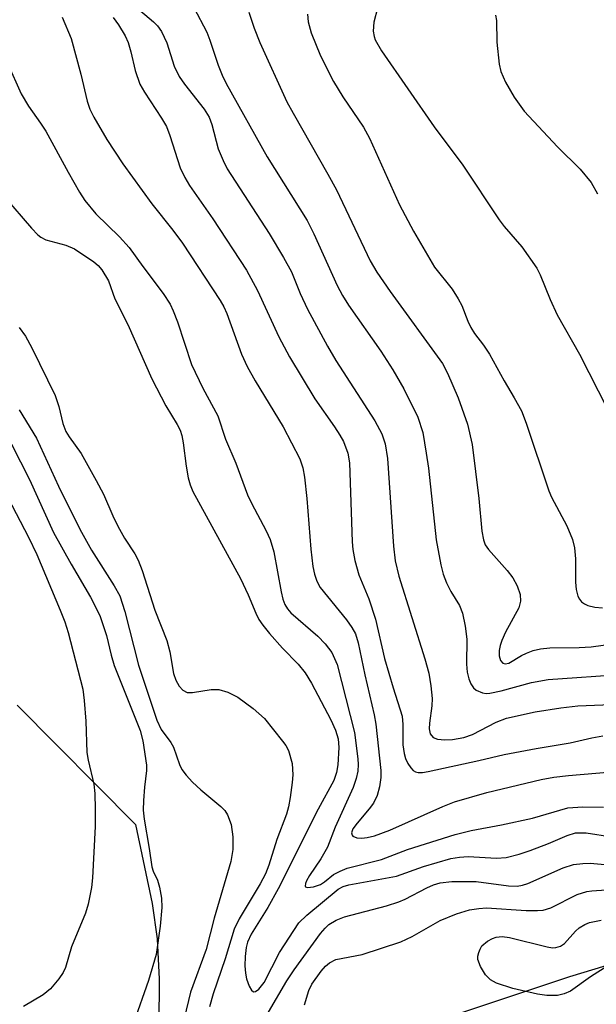
# Model space of a CAD drawing. Units: inches. Extents: x 1267760 to 1273760, y 469454 to 473455.
# Drawn here: x 1269795 to 1269883, y 470343 to 470494 of the extents above; entities that cross this region are included whole.
import ezdxf

# ---------------------------------------------------------------- set-up
doc = ezdxf.new("R2010")
doc.units = ezdxf.units.IN
doc.header["$MEASUREMENT"] = 0
for name, color, linetype in [('TRANS-Driveway', 251, 'Continuous'), ('TRANS-Parking Lot', 4, 'Continuous'), ('Undefined', 1, 'Continuous')]:
    doc.layers.add(name, color=color, linetype=linetype)

msp = doc.modelspace()

# ---------------------------------------------------------------- linework, layer by layer
at = {"layer": 'TRANS-Driveway'}
msp.add_lwpolyline([(1269901.08, 470340.89), (1269883.03, 470335.44), (1269866.43, 470329.91), (1269853.79, 470325.14), (1269795.46, 470299.4), (1269811.69, 470315.9), (1269812.99, 470320.26), (1269835.19, 470330.52), (1269849.13, 470336.61), (1269862.29, 470341.57), (1269879.28, 470347.23), (1269897.69, 470352.79)], dxfattribs=at)
at = {"layer": 'TRANS-Parking Lot'}
msp.add_polyline3d([(1269794.66, 470388.77, 0), (1269812.78, 470370.54, 0), (1269815.34, 470358.41, 0), (1269816.14, 470353.02, 0), (1269816.41, 470346.86, 0), (1269816.39, 470339.85, 0)], dxfattribs=at)
at = {"layer": 'Undefined'}
for points, elevation in [([(1269810.32, 470497.87), (1269815.58, 470493.39), (1269816.17, 470492.77), (1269816.8, 470491.89), (1269817.6, 470490.16), (1269818.73, 470486.6), (1269819.47, 470485.03), (1269820.28, 470483.84), (1269823.33, 470480.01), (1269824.08, 470478.79), (1269824.5, 470477.69), (1269825.48, 470473.97), (1269826.21, 470472.14), (1269826.82, 470470.89), (1269833.26, 470460.98), (1269835.48, 470457.31), (1269836.67, 470455.11), (1269838.03, 470451.82), (1269839.13, 470449.41), (1269842.18, 470443.72), (1269843.49, 470441.55), (1269849.43, 470432.29), (1269850.52, 470430.32), (1269851.03, 470428.77), (1269851.38, 470426.56), (1269852.28, 470413.14), (1269852.57, 470410.9), (1269853.12, 470408.54), (1269857.11, 470395.86), (1269857.71, 470393.68), (1269858.03, 470391.77), (1269858.21, 470389.79), (1269858.17, 470388.67), (1269857.81, 470386.02), (1269857.76, 470385.16), (1269857.91, 470384.38), (1269858.35, 470383.86), (1269859.05, 470383.59), (1269860.16, 470383.48), (1269861.34, 470383.54), (1269863.05, 470383.84), (1269864.4, 470384.28), (1269868.03, 470386.18), (1269869.6, 470386.78), (1269873.98, 470387.75), (1269877.94, 470388.4), (1269880.52, 470388.67), (1269889.5, 470389.06)], 210), ([(1269849.87, 470495.48), (1269849.27, 470493.36), (1269849.18, 470491.97), (1269849.32, 470491.14), (1269849.5, 470490.63), (1269850.47, 470488.94), (1269858.55, 470477.32), (1269862.91, 470471.47), (1269868.49, 470463.06), (1269869.26, 470462.06), (1269871.93, 470458.94), (1269874.22, 470455.66), (1269874.73, 470454.66), (1269876.3, 470450.88), (1269877.38, 470448.54), (1269880.8, 470442.49), (1269885.05, 470434.12)], 202), ([(1269809.39, 470494.06), (1269810.21, 470492.91), (1269811.21, 470491.24), (1269811.67, 470490.21), (1269812.09, 470488.81), (1269812.76, 470485.92), (1269813.47, 470483.87), (1269814.16, 470482.6), (1269816.78, 470478.63), (1269817.53, 470477.36), (1269818.06, 470476), (1269819.66, 470471.06), (1269820.34, 470469.57), (1269821.09, 470468.35), (1269824.65, 470463.21), (1269829.77, 470455.39), (1269831.5, 470452.25), (1269834.73, 470445.19), (1269836.37, 470442.09), (1269840.27, 470435.67), (1269843.28, 470431.39), (1269844.09, 470430.14), (1269844.63, 470429.14), (1269845.29, 470427.38), (1269845.55, 470425.9), (1269845.97, 470413.77), (1269846.08, 470412.61), (1269846.39, 470410.93), (1269846.97, 470408.74), (1269848.53, 470405.07), (1269849.57, 470401.95), (1269850.93, 470395.93), (1269852.23, 470391.44), (1269853.61, 470387.09), (1269853.75, 470385.81), (1269853.71, 470382.69), (1269853.91, 470381.37), (1269854.14, 470380.61), (1269854.49, 470379.85), (1269854.93, 470379.17), (1269855.3, 470378.81), (1269855.66, 470378.6), (1269856.08, 470378.5), (1269856.76, 470378.49), (1269857.62, 470378.61), (1269865.35, 470380.3), (1269869.23, 470381.25), (1269874.12, 470382.17), (1269879.36, 470383.01), (1269882.65, 470383.79), (1269884.34, 470384.08)], 212), ([(1269830.15, 470494.85), (1269830.95, 470492.44), (1269831.84, 470490.21), (1269835.99, 470481.16), (1269836.92, 470479.39), (1269842.26, 470470.08), (1269843.58, 470467.65), (1269848.75, 470456.78), (1269849.77, 470455.05), (1269851.78, 470452.1), (1269859.79, 470441.07), (1269860.59, 470439.61), (1269862.2, 470435.81), (1269863.63, 470431.79), (1269864.36, 470428.67), (1269865.38, 470420.4), (1269865.81, 470415.44), (1269866.06, 470414.09), (1269866.36, 470413.33), (1269866.82, 470412.61), (1269869.69, 470409.39), (1269870.55, 470408.29), (1269871.23, 470407.05), (1269871.7, 470405.73), (1269871.75, 470404.73), (1269871.48, 470403.67), (1269869.43, 470399.94), (1269868.87, 470398.7), (1269868.61, 470397.93), (1269868.47, 470397.13), (1269868.49, 470396.33), (1269868.7, 470395.61), (1269869.02, 470395.2), (1269869.38, 470395.09), (1269869.94, 470395.2), (1269871.9, 470396.38), (1269872.66, 470396.75), (1269873.7, 470397.17), (1269874.79, 470397.43), (1269876.22, 470397.56), (1269880.75, 470397.62), (1269882.58, 470397.73), (1269886.58, 470398.28)], 206), ([(1269839.12, 470494.54), (1269839.24, 470493.41), (1269839.68, 470491.72), (1269841.12, 470488.2), (1269843.11, 470484.27), (1269844.55, 470481.9), (1269847.69, 470477.27), (1269848.65, 470475.58), (1269853.21, 470465.36), (1269855.34, 470461.32), (1269858.59, 470455.82), (1269861.26, 470452.44), (1269862.22, 470450.98), (1269862.75, 470449.96), (1269863.67, 470447.57), (1269864.14, 470446.59), (1269864.71, 470445.68), (1269866.06, 470443.9), (1269866.98, 470442.51), (1269869.22, 470438.43), (1269870.8, 470435.83), (1269871.88, 470433.84), (1269872.63, 470431.94), (1269876.09, 470421.57), (1269876.51, 470420.63), (1269878.82, 470416.25), (1269879.7, 470414.15), (1269880, 470412.86), (1269880.19, 470411.2), (1269880.18, 470407.62), (1269880.27, 470406.51), (1269880.51, 470405.48), (1269880.76, 470405.02), (1269881.1, 470404.62), (1269881.52, 470404.3), (1269882.03, 470404.06), (1269883.15, 470403.77), (1269884.32, 470403.71)], 204), ([(1269867.9, 470494.4), (1269868.05, 470493.58), (1269868.13, 470490.26), (1269868.48, 470486.89), (1269868.75, 470485.79), (1269869.47, 470484.17), (1269870.75, 470481.83), (1269872.28, 470479.7), (1269877.39, 470474.23), (1269880.9, 470470.84), (1269882.56, 470468.77), (1269883.52, 470467.06)], 200), ([(1269793.8, 470428.75), (1269796.55, 470423.34), (1269800.25, 470415.2), (1269802.93, 470410.38), (1269805.92, 470405.34), (1269807.34, 470402.51), (1269808.35, 470399.46), (1269809.06, 470396.44), (1269809.53, 470394.87), (1269813.52, 470384.89), (1269813.93, 470383.35), (1269814.51, 470379.61), (1269814.49, 470378.77), (1269814.18, 470376.24), (1269814.03, 470374.18), (1269813.99, 470372.71), (1269814.11, 470371.36), (1269814.91, 470366.83), (1269815.3, 470364.06), (1269815.51, 470363.38), (1269816.18, 470362.01), (1269816.49, 470360.94), (1269816.76, 470359.26), (1269816.83, 470357.84), (1269816.59, 470354.97), (1269815.96, 470350.64), (1269814.81, 470346.64), (1269812.52, 470340.11)], 224), ([(1269793.23, 470420.56), (1269796.4, 470414.49), (1269797.69, 470411.84), (1269801.27, 470403.31), (1269801.97, 470401.55), (1269802.5, 470399.89), (1269804.73, 470391.23), (1269804.94, 470389.52), (1269805.18, 470386.35), (1269805.35, 470381.54), (1269805.53, 470380.39), (1269806.43, 470376.7), (1269806.56, 470375.24), (1269806.65, 470372.89), (1269806.62, 470370.23), (1269806.23, 470362.34), (1269806.06, 470360.89), (1269805.54, 470358.34), (1269805.13, 470356.96), (1269802.99, 470351.77), (1269802.08, 470348.62), (1269801.71, 470347.86), (1269801.06, 470346.92), (1269799.78, 470345.38), (1269798.68, 470344.47), (1269795.66, 470342.68)], 226), ([(1269885.11, 470348.91), (1269882.44, 470347.19), (1269879.4, 470345.02), (1269878.44, 470344.58), (1269877.39, 470344.36), (1269875.79, 470344.34), (1269874.34, 470344.55), (1269870.58, 470345.43), (1269868.06, 470346.22), (1269867.17, 470346.75), (1269866.41, 470347.53), (1269865.6, 470348.77), (1269865.22, 470349.83), (1269865.22, 470350.38), (1269865.35, 470350.93), (1269865.55, 470351.46), (1269865.84, 470351.94), (1269866.71, 470352.68), (1269867.48, 470353.09), (1269868.03, 470353.28), (1269868.96, 470353.36), (1269870.08, 470353.22), (1269875.81, 470351.78), (1269876.66, 470351.66), (1269877.17, 470351.67), (1269877.85, 470351.88), (1269878.49, 470352.3), (1269880.14, 470354.17), (1269880.71, 470354.69), (1269881.57, 470355.21), (1269882.32, 470355.5), (1269884.07, 470355.86)], 224)]:
    msp.add_lwpolyline(points, dxfattribs=dict(at, elevation=elevation))
for points in [[(1269821.73, 470495.6, 208), (1269823.71, 470491.81, 208), (1269824.2, 470490.56, 208), (1269825.45, 470486.77, 208), (1269826.07, 470485.21, 208), (1269826.67, 470483.97, 208), (1269832.98, 470472.71, 208), (1269839.07, 470463, 208), (1269840.11, 470460.92, 208), (1269843.67, 470453.04, 208), (1269844.48, 470451.48, 208), (1269845.43, 470450.02, 208), (1269850.38, 470442.98, 208), (1269852.21, 470440.13, 208), (1269853.86, 470437.22, 208), (1269856.03, 470432.85, 208), (1269856.78, 470430.54, 208), (1269857.32, 470427.38, 208), (1269857.65, 470425.07, 208), (1269858.84, 470414.07, 208), (1269859.54, 470410.27, 208), (1269859.9, 470408.84, 208), (1269860.44, 470407.5, 208), (1269861.1, 470406.21, 208), (1269862.42, 470404.05, 208), (1269862.88, 470402.86, 208), (1269863.28, 470400.9, 208), (1269863.55, 470398.91, 208), (1269863.48, 470395.05, 208), (1269863.58, 470393.86, 208), (1269863.84, 470392.8, 208), (1269864.12, 470392.05, 208), (1269864.53, 470391.42, 208), (1269864.94, 470391.09, 208), (1269865.95, 470390.68, 208), (1269866.49, 470390.59, 208), (1269867.06, 470390.61, 208), (1269868.78, 470390.97, 208), (1269873.45, 470392.25, 208), (1269875.98, 470392.7, 208), (1269887.69, 470393.53, 208)], [(1269801.55, 470494.1, 214), (1269802.96, 470490.84, 214), (1269804.42, 470485.4, 214), (1269805.38, 470481.23, 214), (1269805.83, 470480, 214), (1269806.42, 470478.78, 214), (1269808.43, 470475.38, 214), (1269810.86, 470471.66, 214), (1269815.29, 470465.51, 214), (1269818.53, 470461.51, 214), (1269820.01, 470459.5, 214), (1269825.78, 470450.72, 214), (1269826.32, 470449.75, 214), (1269826.79, 470448.72, 214), (1269829.05, 470442.52, 214), (1269829.88, 470440.62, 214), (1269831.12, 470438.41, 214), (1269835.4, 470431.4, 214), (1269837.97, 470426.47, 214), (1269838.44, 470425.12, 214), (1269838.69, 470423.67, 214), (1269839.04, 470420.42, 214), (1269839.64, 470412.65, 214), (1269839.97, 470409.99, 214), (1269840.2, 470408.83, 214), (1269840.57, 470407.79, 214), (1269841.09, 470406.8, 214), (1269845.12, 470401.83, 214), (1269845.93, 470400.7, 214), (1269846.47, 470399.71, 214), (1269846.91, 470398.31, 214), (1269847.89, 470393.44, 214), (1269849.35, 470387.29, 214), (1269849.61, 470385.86, 214), (1269850.37, 470378.78, 214), (1269850.37, 470377.69, 214), (1269850.17, 470376.27, 214), (1269849.8, 470374.94, 214), (1269849.22, 470373.78, 214), (1269848.59, 470372.92, 214), (1269846.72, 470370.74, 214), (1269846.09, 470369.88, 214), (1269845.87, 470369.26, 214), (1269845.97, 470368.88, 214), (1269846.1, 470368.73, 214), (1269846.69, 470368.5, 214), (1269847.45, 470368.44, 214), (1269848.27, 470368.51, 214), (1269849.4, 470368.79, 214), (1269851.73, 470369.64, 214), (1269859.84, 470373.29, 214), (1269861.65, 470373.99, 214), (1269866.57, 470375.44, 214), (1269874.89, 470377.39, 214), (1269876.84, 470377.75, 214), (1269879.1, 470378.02, 214), (1269894.03, 470379.28, 214)], [(1269793.18, 470487.08, 216), (1269795.31, 470482.35, 216), (1269796.43, 470480.49, 216), (1269798.28, 470477.88, 216), (1269799.06, 470476.65, 216), (1269802.49, 470470.37, 216), (1269804.24, 470467.3, 216), (1269805.03, 470466.06, 216), (1269806.71, 470464.02, 216), (1269810.35, 470460.47, 216), (1269811.84, 470458.85, 216), (1269813.9, 470455.96, 216), (1269817.05, 470451.82, 216), (1269818.1, 470450.15, 216), (1269818.59, 470449.14, 216), (1269819.22, 470447.47, 216), (1269821.35, 470440.91, 216), (1269823.13, 470437.32, 216), (1269825.41, 470433.09, 216), (1269826.58, 470429.51, 216), (1269828.16, 470425.83, 216), (1269829.97, 470420.98, 216), (1269830.56, 470419.69, 216), (1269832.79, 470415.49, 216), (1269833.41, 470414.16, 216), (1269833.97, 470412.28, 216), (1269835.08, 470406.13, 216), (1269835.36, 470404.99, 216), (1269835.65, 470404.19, 216), (1269836.06, 470403.52, 216), (1269836.59, 470402.93, 216), (1269840.7, 470399.37, 216), (1269841.86, 470398.17, 216), (1269842.85, 470396.85, 216), (1269843.68, 470395.03, 216), (1269846.33, 470384.62, 216), (1269846.86, 470380.57, 216), (1269846.91, 470379.7, 216), (1269846.84, 470378.7, 216), (1269846.59, 470377.58, 216), (1269846.14, 470376.2, 216), (1269843.38, 470370.12, 216), (1269842.21, 470367.06, 216), (1269841.19, 470365.27, 216), (1269839.42, 470362.71, 216), (1269838.97, 470361.92, 216), (1269838.81, 470361.47, 216), (1269838.78, 470361.1, 216), (1269838.84, 470360.97, 216), (1269839.11, 470360.86, 216), (1269840.03, 470360.98, 216), (1269841.1, 470361.36, 216), (1269841.76, 470361.76, 216), (1269843.13, 470362.85, 216), (1269844.14, 470363.38, 216), (1269845.2, 470363.82, 216), (1269850.48, 470365.18, 216), (1269854.43, 470366.68, 216), (1269861.73, 470368.98, 216), (1269864.17, 470369.62, 216), (1269868.86, 470370.45, 216), (1269873.58, 470371.47, 216), (1269878.99, 470373.05, 216), (1269881.28, 470373.22, 216), (1269884.44, 470373.16, 216)], [(1269792.72, 470466.6, 218), (1269796.88, 470461.81, 218), (1269797.87, 470460.78, 218), (1269798.32, 470460.44, 218), (1269799.08, 470460.04, 218), (1269802.12, 470459.22, 218), (1269803.44, 470458.65, 218), (1269806.43, 470456.67, 218), (1269807.1, 470456.09, 218), (1269807.65, 470455.44, 218), (1269808.67, 470453.72, 218), (1269809.64, 470450.99, 218), (1269811.61, 470447.08, 218), (1269815.31, 470438.74, 218), (1269817.44, 470434.62, 218), (1269819.19, 470431.73, 218), (1269819.63, 470430.87, 218), (1269819.88, 470430.09, 218), (1269820.11, 470428.93, 218), (1269820.56, 470425.35, 218), (1269820.86, 470423.61, 218), (1269821.15, 470422.51, 218), (1269821.59, 470421.5, 218), (1269828.89, 470408.19, 218), (1269830.05, 470405.69, 218), (1269831.21, 470402.85, 218), (1269831.7, 470401.9, 218), (1269832.29, 470401.04, 218), (1269833.34, 470399.78, 218), (1269835.33, 470397.51, 218), (1269837.73, 470395.07, 218), (1269838.78, 470393.76, 218), (1269839.73, 470392.17, 218), (1269842.71, 470386.55, 218), (1269843.41, 470384.95, 218), (1269843.83, 470383.62, 218), (1269843.94, 470382.32, 218), (1269843.76, 470379.63, 218), (1269843.58, 470378.46, 218), (1269843.15, 470377.25, 218), (1269840.75, 470372.85, 218), (1269834.64, 470360.66, 218), (1269833.07, 470357.8, 218), (1269830.51, 470353.75, 218), (1269829.95, 470352.52, 218), (1269829.76, 470351.71, 218), (1269829.58, 470350.31, 218), (1269829.56, 470348.88, 218), (1269829.64, 470347.74, 218), (1269829.82, 470346.88, 218), (1269830.2, 470345.79, 218), (1269830.56, 470345.14, 218), (1269830.85, 470344.93, 218), (1269831.16, 470344.97, 218), (1269831.68, 470345.33, 218), (1269832.5, 470346.31, 218), (1269834.85, 470350.94, 218), (1269837.82, 470355.45, 218), (1269839.01, 470356.63, 218), (1269843.85, 470360.63, 218), (1269844.6, 470361.01, 218), (1269845.44, 470361.26, 218), (1269852.74, 470362.62, 218), (1269856.87, 470364.09, 218), (1269861.06, 470365.31, 218), (1269862.41, 470365.54, 218), (1269863.75, 470365.63, 218), (1269868.05, 470365.35, 218), (1269869.57, 470365.48, 218), (1269871.55, 470365.98, 218), (1269873.24, 470366.52, 218), (1269876.01, 470367.59, 218), (1269878.87, 470368.86, 218), (1269880.17, 470369.24, 218), (1269881.8, 470369.23, 218), (1269885.74, 470368.65, 218)], [(1269795.01, 470446.62, 220), (1269795.96, 470445.25, 220), (1269796.93, 470443.46, 220), (1269800.49, 470436.19, 220), (1269801.07, 470434.49, 220), (1269801.67, 470431.89, 220), (1269802.15, 470430.69, 220), (1269802.64, 470429.86, 220), (1269804.46, 470427.29, 220), (1269806.79, 470423.18, 220), (1269807.91, 470421.1, 220), (1269809.32, 470417.77, 220), (1269810.11, 470416.18, 220), (1269811.12, 470414.36, 220), (1269812.69, 470411.95, 220), (1269813.2, 470410.97, 220), (1269813.8, 470409.38, 220), (1269815.75, 470403.32, 220), (1269817.59, 470398.67, 220), (1269818.04, 470396.96, 220), (1269818.63, 470393.64, 220), (1269819, 470392.62, 220), (1269819.51, 470391.67, 220), (1269820.06, 470391.07, 220), (1269820.73, 470390.75, 220), (1269821.51, 470390.74, 220), (1269824.4, 470391.16, 220), (1269825.57, 470391.17, 220), (1269826.92, 470390.77, 220), (1269828.48, 470390.01, 220), (1269830.82, 470388.27, 220), (1269832.56, 470386.73, 220), (1269835.32, 470383.3, 220), (1269835.83, 470382.59, 220), (1269836.23, 470381.83, 220), (1269836.77, 470379.87, 220), (1269836.9, 470378.13, 220), (1269836.81, 470376.97, 220), (1269836.46, 470374.66, 220), (1269836.2, 470373.22, 220), (1269835.91, 470372.11, 220), (1269834.45, 470368.23, 220), (1269833.2, 470364.29, 220), (1269832.69, 470362.95, 220), (1269831.88, 470361.43, 220), (1269828.65, 470356.1, 220), (1269827.89, 470354.52, 220), (1269826.55, 470349.97, 220), (1269824.69, 470344.62, 220), (1269824.13, 470342.63, 220)], [(1269794.97, 470434.01, 222), (1269797.64, 470429.66, 222), (1269801.01, 470422.3, 222), (1269804.28, 470415.72, 222), (1269806.07, 470412.53, 222), (1269809.53, 470407.03, 222), (1269810.38, 470405.5, 222), (1269811.16, 470403.1, 222), (1269813.26, 470394.9, 222), (1269816.08, 470386.47, 222), (1269816.73, 470385.06, 222), (1269818.21, 470383.09, 222), (1269818.63, 470382.38, 222), (1269819.53, 470379.7, 222), (1269819.87, 470378.95, 222), (1269820.54, 470378.05, 222), (1269821.53, 470377, 222), (1269822.8, 470375.83, 222), (1269825.89, 470373.27, 222), (1269826.47, 470372.67, 222), (1269826.9, 470372, 222), (1269827.43, 470370.5, 222), (1269827.68, 470368.63, 222), (1269827.68, 470366.71, 222), (1269827.41, 470364.88, 222), (1269824.83, 470356.19, 222), (1269823.62, 470351.39, 222), (1269821.21, 470344.86, 222), (1269820.25, 470340.83, 222)], [(1269833.16, 470341.81, 220), (1269835.98, 470346.57, 220), (1269837.1, 470348.28, 220), (1269841.12, 470353.83, 220), (1269841.83, 470354.67, 220), (1269842.41, 470355.19, 220), (1269843.54, 470355.87, 220), (1269844.78, 470356.4, 220), (1269851.21, 470358.09, 220), (1269853.1, 470358.67, 220), (1269854.1, 470359.1, 220), (1269857.4, 470360.85, 220), (1269858.44, 470361.29, 220), (1269859.43, 470361.6, 220), (1269861.24, 470361.79, 220), (1269864.98, 470361.79, 220), (1269869.93, 470361.11, 220), (1269871.21, 470361.09, 220), (1269872.05, 470361.23, 220), (1269872.87, 470361.48, 220), (1269878.26, 470363.9, 220), (1269879.88, 470364.38, 220), (1269881.29, 470364.57, 220), (1269882.43, 470364.6, 220), (1269886.85, 470364.19, 220)], [(1269838.69, 470342.94, 222), (1269839.32, 470345.12, 222), (1269839.79, 470346.1, 222), (1269841.23, 470348.06, 222), (1269841.9, 470348.82, 222), (1269842.5, 470349.36, 222), (1269843.48, 470349.86, 222), (1269847.49, 470350.6, 222), (1269853.41, 470352.54, 222), (1269855.18, 470353.36, 222), (1269859.47, 470355.84, 222), (1269861.97, 470356.83, 222), (1269863.96, 470357.44, 222), (1269865.39, 470357.68, 222), (1269866.55, 470357.75, 222), (1269872.63, 470357.37, 222), (1269874.36, 470357.35, 222), (1269875.21, 470357.42, 222), (1269876.38, 470357.77, 222), (1269880.42, 470359.78, 222), (1269881.91, 470360.27, 222), (1269882.67, 470360.38, 222), (1269886.33, 470360.6, 222)]]:
    msp.add_polyline3d(points, dxfattribs=at)

doc.saveas('drawing.dxf')
